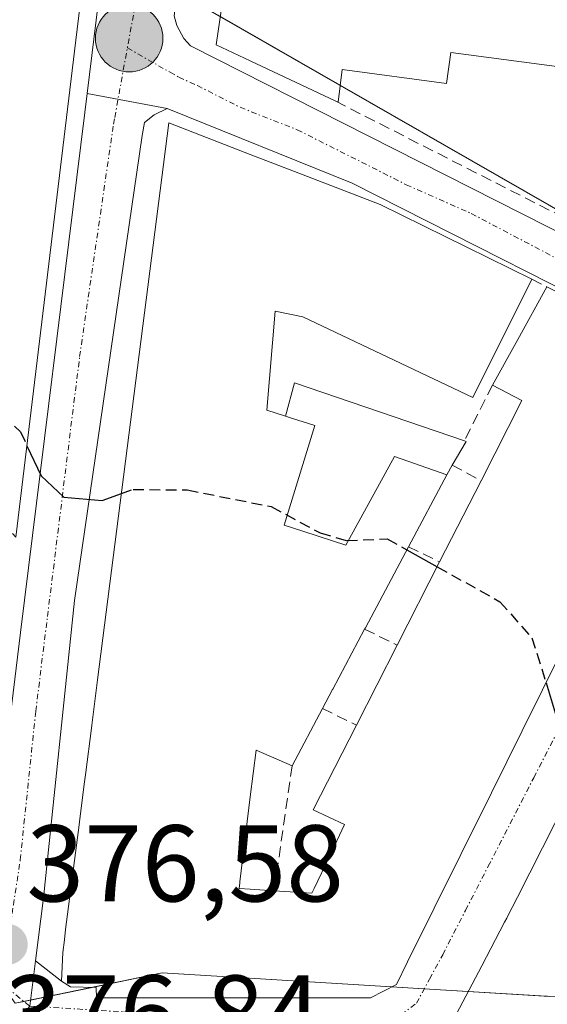
# Model space of a CAD drawing. Units: metres. Extents: x 612176 to 615675, y 4646046 to 4648415.
# Drawn here: x 612663 to 612711, y 4647804 to 4647895 of the extents above; entities that cross this region are included whole.
import ezdxf
from ezdxf.enums import TextEntityAlignment as Align

# ---------------------------------------------------------------- set-up
doc = ezdxf.new("R2010")
doc.units = ezdxf.units.M
doc.header["$MEASUREMENT"] = 0
doc.linetypes.add('TRAZO_Y_PUNTO', pattern=[1, 0.5, -0.25, 0, -0.25])
doc.linetypes.add('TRAZOSX2', pattern=[1.5, 1, -0.5])
for name, color, linetype, lineweight in [('Carretera de calzada única', 19, 'Continuous', 13), ('Carretera de calzada única Cxs', 19, 'Continuous', 13), ('Carretera de calzada única eje', 19, 'TRAZO_Y_PUNTO', 0), ('Carátula', 7, 'Continuous', 5), ('Curva de nivel maestra', 36, 'Continuous', 30), ('Curva de nivel maestra oculto', 36, 'TRAZOSX2', 30), ('Edificación', 1, 'Continuous', 13), ('Edificación Cxs', 1, 'Continuous', 13), ('Elemento construido', 1, 'Continuous', 0), ('Muro lineal', 1, 'TRAZOSX2', 13), ('Núcleo urbano', 19, 'Continuous', 0), ('Núcleo urbano CxS', 19, 'Continuous', 0), ('Punto de cota en terreno', 7, 'Continuous', 0), ('Punto kilométrico de carretera', 7, 'Continuous', 0), ('Rótulo de punto de cota en terreno', 19, 'Continuous', 0), ('Vía urbana Cxs', 5, 'Continuous', 0), ('Vía urbana eje', 5, 'TRAZO_Y_PUNTO', 0)]:
    doc.layers.add(name, color=color, linetype=linetype, lineweight=lineweight)
doc.styles.add('Arial', font='txt', dxfattribs={"height": 0.2})

# ---------------------------------------------------------------- blocks, each defined once
blk = doc.blocks.new('5PATER')
at = {"layer": 'Carátula', "linetype": 'Continuous', "lineweight": 5}
h = blk.add_hatch(color=250, dxfattribs=at)
edge = h.paths.add_edge_path()
edge.add_ellipse((0.002, 0.008), major_axis=(-1.326, -1.344), ratio=0.999422, start_angle=0, end_angle=360)
blk = doc.blocks.new('*U180')
at = {"layer": 'Vía urbana Cxs', "color": 5, "linetype": 'Continuous', "lineweight": 0}
for points in [[(612663.683, 4647803.987, 376.815), (612664.212, 4647808.141, 376.635), (612666.62, 4647806.28, 376.684), (612667.42, 4647805.76, 376.697), (612669.8, 4647805.69, 376.686), (612669.83, 4647804.76, 376.699), (612670.757, 4647804.76, 376.689), (612679.521, 4647804.76, 376.363), (612681.18, 4647804.76, 376.296), (612681.184, 4647804.76, 376.296), (612690.399, 4647804.76, 375.975), (612694.97, 4647804.76, 375.886), (612697.36, 4647805.98, 375.851), (612698.384, 4647808.045, 375.819), (612703.275, 4647817.901, 375.452), (612706.097, 4647823.589, 375.322), (612708.92, 4647829.278, 375.114), (612710.786, 4647833.038, 374.987), (612713.689, 4647838.888, 374.832)], [(612714.218, 4647825.288, 375.109), (612708.474, 4647813.999, 375.485), (612708.472, 4647813.994, 375.486), (612707.5, 4647812.083, 375.557), (612707.498, 4647812.079, 375.557), (612707.3, 4647811.69, 375.565), (612705.19, 4647807.675, 375.674), (612702.57, 4647802.69, 375.998)]]:
    blk.add_polyline3d(points, dxfattribs=at)
blk = doc.blocks.new('5HITCA')
at = {"layer": 'Carátula', "linetype": 'Continuous', "lineweight": 5}
h = blk.add_hatch(color=1, dxfattribs=at)
edge = h.paths.add_edge_path()
edge.add_arc((0, 0.001), 3.096, 0.00109, 360.00109)
at = {"layer": 'Carátula', "color": 250, "linetype": 'Continuous', "lineweight": 5}
blk.add_circle((0, 0.001, 0.003), 3.096, dxfattribs=at)

msp = doc.modelspace()

# ---------------------------------------------------------------- linework, layer by layer
at = {"layer": 'Carretera de calzada única', "color": 19, "linetype": 'Continuous', "lineweight": 13}
for points in [[(612677.869, 4647902.012, 373.086), (612676.96, 4647894.99, 373.365), (612677.19, 4647894.1, 373.409), (612677.84, 4647892.9, 373.477), (612678.45, 4647892.22, 373.517), (612725.29, 4647868.47, 373.997)], [(612668.966, 4647887.85, 373.673), (612670.01, 4647896.33, 373.325), (612670.41, 4647900.42, 373.187)], [(612610.15, 4647870.54, 373.344), (612615.27, 4647857.96, 373.767), (612619.07, 4647851.05, 374), (612623.57, 4647844.58, 374.249), (612629.45, 4647837.75, 374.738), (612644.64, 4647821.16, 375.716), (612652.69, 4647811.5, 376.464), (612653.45, 4647811.02, 376.506), (612654.3, 4647810.69, 376.541), (612655.19, 4647810.53, 376.569), (612656.09, 4647810.54, 376.594), (612656.98, 4647810.73, 376.597), (612657.81, 4647811.09, 376.579), (612658.56, 4647811.6, 376.554), (612659.19, 4647812.25, 376.522), (612659.68, 4647813.01, 376.483), (612660.7, 4647820.93, 376.141), (612662.85, 4647838.3, 375.53), (612668.75, 4647886.1, 373.736), (612668.966, 4647887.85, 373.673)], [(612676.32, 4647886.45, 373.723), (612668.966, 4647887.85, 373.673)], [(612676.32, 4647886.45, 373.723), (612668.966, 4647887.85, 373.673)], [(612676.32, 4647886.45, 373.723), (612675.115, 4647885.87, 373.732), (612674.23, 4647885.18, 373.749), (612674.02, 4647883.97, 373.794), (612667.79, 4647841.25, 375.33), (612664.95, 4647813.94, 376.355), (612664.212, 4647808.141, 376.635)], [(612723.013, 4647864.517, 374.135), (612693.29, 4647879.61, 373.917), (612676.32, 4647886.45, 373.723)], [(612664.212, 4647808.141, 376.635), (612663.683, 4647803.987, 376.815), (612662.69, 4647802.8, 376.895), (612660.44, 4647802.27, 376.945), (612658.53, 4647802.2, 376.952), (612656.86, 4647802.47, 376.943), (612655.26, 4647803.02, 376.93), (612654.02, 4647803.705, 376.906), (612652.964, 4647804.866, 376.832), (612650.752, 4647807.646, 376.639)]]:
    msp.add_polyline3d(points, dxfattribs=at)
at = {"layer": 'Carretera de calzada única Cxs', "color": 19, "linetype": 'Continuous', "lineweight": 13}
for points in [[(612794.051, 4647825.969, 374.646), (612789.2, 4647828.1, 374.576), (612732.37, 4647859.63, 374.155), (612727.91, 4647862.03, 374.152), (612723.013, 4647864.517, 374.135), (612693.29, 4647879.61, 373.917), (612676.32, 4647886.45, 373.723), (612668.966, 4647887.85, 373.673), (612670.01, 4647896.33, 373.325), (612670.41, 4647900.42, 373.187), (612670.826, 4647903.433, 373.104), (612673.589, 4647902.841, 373.089), (612677.869, 4647902.012, 373.086), (612676.96, 4647894.99, 373.365), (612677.19, 4647894.1, 373.409), (612677.84, 4647892.9, 373.477), (612678.45, 4647892.22, 373.517), (612725.29, 4647868.47, 373.997), (612729.608, 4647865.911, 374.014), (612733.27, 4647863.74, 374.067), (612788.43, 4647833.54, 374.513), (612793.78, 4647831.08, 374.526)], [(612660.7, 4647820.93, 376.141), (612662.85, 4647838.3, 375.53), (612668.75, 4647886.1, 373.736), (612668.966, 4647887.85, 373.673), (612676.32, 4647886.45, 373.723), (612676.32, 4647886.45, 373.723), (612675.115, 4647885.87, 373.732), (612674.23, 4647885.18, 373.749), (612674.02, 4647883.97, 373.794), (612667.79, 4647841.25, 375.33), (612664.95, 4647813.94, 376.355), (612664.212, 4647808.141, 376.635), (612663.683, 4647803.987, 376.815)]]:
    msp.add_polyline3d(points, dxfattribs=at)
at = {"layer": 'Carretera de calzada única eje', "color": 19, "linetype": 'TRAZO_Y_PUNTO', "lineweight": 0}
for points in [[(612674.171, 4647902.728, 373.086), (612673.67, 4647898.29, 373.227), (612673.4, 4647896.13, 373.312), (612672.66, 4647892.04, 373.468)], [(612659.865, 4647807.1, 376.697), (612660.905, 4647807.675, 376.671), (612661.41, 4647808.13, 376.65), (612662.19, 4647813.285, 376.396), (612662.82, 4647817.43, 376.238), (612664.24, 4647831.09, 375.703), (612665.32, 4647839.78, 375.42), (612668.27, 4647863.67, 374.494), (612671.38, 4647885.03, 373.733), (612671.49, 4647885.64, 373.706), (612672.66, 4647892.04, 373.468)], [(612672.66, 4647892.04, 373.468), (612676.57, 4647889.79, 373.592), (612677.38, 4647889.33, 373.619), (612679.08, 4647888.57, 373.659), (612683.01, 4647886.57, 373.735), (612688.26, 4647884.5, 373.768), (612698.27, 4647879.46, 373.77), (612704.23, 4647876.81, 373.829), (612713.63, 4647871.86, 373.974), (612728.15, 4647864.04, 374.101), (612728.68, 4647863.75, 374.106)]]:
    msp.add_polyline3d(points, dxfattribs=at)
at = {"layer": 'Curva de nivel maestra', "color": 36, "linetype": 'Continuous', "lineweight": 30}
for points in [[(612663.434, 4647855.477, 375), (612664.74, 4647852.7, 375), (612666.82, 4647850.76, 375), (612670.35, 4647850.44, 375), (612672.107, 4647851.074, 375)], [(612698.31, 4647845.908, 375), (612701.103, 4647844.352, 375)], [(612711.109, 4647833.688, 375), (612711.94, 4647830.94, 375), (612714.22, 4647829.09, 375), (612716.518, 4647829.809, 375)]]:
    msp.add_polyline3d(points, dxfattribs=at)
at = {"layer": 'Curva de nivel maestra oculto', "color": 36, "linetype": 'TRAZOSX2', "lineweight": 30}
for points in [[(612648.931, 4647865.565, 375), (612649.52, 4647865.92, 375), (612654.26, 4647866, 375), (612657.98, 4647862.72, 375), (612660.1, 4647859.34, 375), (612662.83, 4647856.76, 375), (612663.434, 4647855.477, 375)], [(612672.107, 4647851.074, 375), (612673.18, 4647851.46, 375), (612678.16, 4647851.41, 375), (612685.85, 4647849.88, 375), (612690.35, 4647847.47, 375), (612692.8, 4647846.76, 375), (612696.51, 4647846.91, 375), (612698.31, 4647845.908, 375)], [(612701.103, 4647844.352, 375), (612706.87, 4647841.14, 375), (612709.79, 4647837.83, 375), (612711.109, 4647833.688, 375)]]:
    msp.add_polyline3d(points, dxfattribs=at)
at = {"layer": 'Edificación', "color": 1, "linetype": 'Continuous', "lineweight": 13}
for points in [[(612691.8, 4647887.12, 376.117), (612683.945, 4647890.826, 377.195), (612680.82, 4647892.3, 375.2), (612683.75, 4647912.35, 381.232), (612680.44, 4647912.78, 380.092), (612683.945, 4647940.692, 379.32), (612686.43, 4647960.48, 376.718), (612687.06, 4647959.89, 378.718)], [(612707.17, 4647909.96, 377.505), (612706.29, 4647904.04, 379.541), (612713.73, 4647902.75, 378.154), (612712.1, 4647890.33, 379.479), (612702.35, 4647891.6, 378.771), (612701.96, 4647888.76, 376.245), (612692.39, 4647890.03, 375.999), (612692.01, 4647887.03, 376.176), (612691.8, 4647887.12, 376.117)], [(612668.85, 4647900.33, 377.093), (612667.934, 4647892.745, 381.167), (612662.42, 4647847.08, 379.867), (612662.1, 4647847.4, 380.656)], [(612713.689, 4647838.888, 382.373), (612710.786, 4647833.038, 381.313), (612708.92, 4647829.278, 381.462), (612706.097, 4647823.589, 382.483), (612703.275, 4647817.901, 382.773), (612698.384, 4647808.045, 381.183), (612697.36, 4647805.98, 382.338), (612694.97, 4647804.76, 382.483), (612690.399, 4647804.76, 385.808), (612683.945, 4647804.76, 386.595), (612681.184, 4647804.76, 386.649), (612681.18, 4647804.76, 386.649), (612679.521, 4647804.76, 386.632), (612669.83, 4647804.76, 386.176), (612669.8, 4647805.69, 386.842), (612667.42, 4647805.76, 386.044), (612666.62, 4647806.28, 387.294), (612666.72, 4647808.92, 387.137), (612666.867, 4647810.067, 386.991), (612666.869, 4647810.085, 386.994), (612666.987, 4647811.01, 387.122), (612668.07, 4647819.481, 387), (612668.129, 4647819.941, 387.006), (612668.251, 4647820.9, 385.555), (612668.252, 4647820.904, 385.549), (612668.695, 4647824.372, 386.332), (612668.695, 4647824.376, 386.333), (612668.806, 4647825.24, 386.532), (612668.807, 4647825.25, 386.534), (612669.385, 4647829.774, 386.503), (612669.387, 4647829.785, 386.502), (612669.921, 4647833.965, 383.737), (612676.46, 4647885.13, 374.602), (612683.945, 4647882.243, 381.368), (612688.006, 4647880.677, 380.686), (612695.88, 4647877.64, 376.857), (612709.78, 4647870.772, 374.202)], [(612709.78, 4647870.772, 374.202), (612704.376, 4647859.896, 374.858), (612688.76, 4647867.33, 379.27), (612686.22, 4647867.85, 380.591), (612685.46, 4647858.74, 382.782), (612687.19, 4647858.18, 382.683)], [(612706.18, 4647861.05, 376.088), (612708.499, 4647865.238, 380.619), (612711.18, 4647870.08, 376.965)], [(612711.18, 4647870.08, 376.965), (612714.533, 4647868.397, 379.984)], [(612687.19, 4647858.18, 382.683), (612687.99, 4647861.25, 382.83), (612703.6, 4647855.92, 376.87)], [(612705.14, 4647852.26, 379.82), (612708.89, 4647859.62, 383.323), (612706.18, 4647861.05, 376.088)], [(612701.98, 4647852.8, 378.413), (612697.17, 4647854.48, 377.671), (612692.73, 4647846.33, 383.721), (612688.853, 4647847.598, 383.086), (612687.04, 4647848.19, 385.193), (612689.87, 4647857.32, 381.327), (612687.717, 4647858.011, 382.567), (612687.19, 4647858.18, 382.683)], [(612701.98, 4647852.8, 378.413), (612697.17, 4647854.48, 377.671), (612692.73, 4647846.33, 383.721), (612688.853, 4647847.598, 383.086), (612687.04, 4647848.19, 385.193), (612689.87, 4647857.32, 381.327), (612687.717, 4647858.011, 382.567), (612687.19, 4647858.18, 382.683)], [(612703.6, 4647855.92, 376.87), (612703.75, 4647855.87, 376.891), (612702.49, 4647853.69, 377.456)], [(612702.49, 4647853.69, 377.456), (612701.98, 4647852.8, 378.413)], [(612701.98, 4647852.8, 378.413), (612698.46, 4647846.19, 379.336)], [(612701.33, 4647844.8, 381.605), (612705.14, 4647852.26, 379.82)], [(612698.46, 4647846.19, 379.336), (612694.512, 4647838.757, 381.857), (612694.44, 4647838.62, 381.776)], [(612697.44, 4647837.14, 381.899), (612701.33, 4647844.8, 381.605)], [(612694.44, 4647838.62, 381.776), (612691.508, 4647833.098, 382.823), (612691.504, 4647833.089, 382.823), (612690.57, 4647831.33, 382.878)], [(612693.69, 4647829.79, 384.281), (612697.44, 4647837.14, 381.899)], [(612690.57, 4647831.33, 382.878), (612687.78, 4647826.07, 382.87)], [(612686.14, 4647814.58, 385.76), (612689.6, 4647814.35, 387.502), (612689.809, 4647814.793, 386.414), (612689.814, 4647814.802, 386.396), (612691.172, 4647817.674, 381.287), (612692.59, 4647820.67, 383.993), (612689.71, 4647822.01, 382.146), (612693.69, 4647829.79, 384.281)], [(612687.78, 4647826.07, 382.87), (612684.47, 4647827.49, 382.001), (612683.945, 4647823.213, 380.935), (612682.988, 4647815.413, 384.808), (612682.976, 4647815.315, 385.061), (612682.91, 4647814.78, 386.378), (612683.945, 4647814.716, 384.823), (612686.14, 4647814.58, 385.76)], [(612698.44, 4647799.44, 386.604), (612697.91, 4647800.47, 386.151), (612701.525, 4647802.192, 385.279), (612702.57, 4647802.69, 383.759), (612705.19, 4647807.675, 382.805), (612707.3, 4647811.69, 383.245), (612707.498, 4647812.079, 383.597), (612707.5, 4647812.083, 383.601), (612708.472, 4647813.994, 382.202), (612708.474, 4647813.999, 382.195), (612714.218, 4647825.288, 382.403)]]:
    msp.add_polyline3d(points, dxfattribs=at)
at = {"layer": 'Edificación Cxs', "color": 1, "linetype": 'Continuous', "lineweight": 13}
for points in [[(612713.73, 4647902.75, 378.154), (612712.1, 4647890.33, 379.479), (612702.35, 4647891.6, 378.772), (612701.96, 4647888.76, 376.245), (612692.39, 4647890.03, 375.999), (612692.01, 4647887.03, 376.176), (612691.8, 4647887.12, 376.117), (612683.945, 4647890.826, 377.195), (612680.82, 4647892.3, 375.2), (612683.75, 4647912.35, 381.232)], [(612668.85, 4647900.33, 377.093), (612667.934, 4647892.745, 381.167), (612662.42, 4647847.08, 379.867)], [(612713.689, 4647838.888, 382.373), (612710.786, 4647833.038, 381.314), (612708.92, 4647829.278, 381.462), (612706.097, 4647823.589, 382.483), (612703.275, 4647817.901, 382.773), (612698.384, 4647808.045, 381.183), (612697.36, 4647805.98, 382.338), (612694.97, 4647804.76, 382.483), (612690.399, 4647804.76, 385.808), (612683.945, 4647804.76, 386.595), (612681.184, 4647804.76, 386.649), (612681.18, 4647804.76, 386.649), (612679.521, 4647804.76, 386.632), (612669.83, 4647804.76, 386.176), (612669.8, 4647805.69, 386.842), (612667.42, 4647805.76, 386.044), (612666.62, 4647806.28, 387.294), (612666.72, 4647808.92, 387.137), (612666.867, 4647810.067, 386.991), (612666.869, 4647810.085, 386.994), (612666.987, 4647811.01, 387.122), (612668.07, 4647819.481, 386.999), (612668.129, 4647819.941, 387.006), (612668.251, 4647820.9, 385.555), (612668.252, 4647820.904, 385.549), (612668.695, 4647824.372, 386.332), (612668.695, 4647824.376, 386.333), (612668.806, 4647825.24, 386.532), (612668.807, 4647825.25, 386.534), (612669.385, 4647829.774, 386.503), (612669.387, 4647829.785, 386.502), (612669.921, 4647833.965, 383.737), (612676.46, 4647885.13, 374.602), (612683.945, 4647882.243, 381.367), (612688.006, 4647880.677, 380.686), (612695.88, 4647877.64, 376.857), (612709.78, 4647870.772, 374.202), (612704.376, 4647859.896, 374.858), (612688.76, 4647867.33, 379.27), (612686.22, 4647867.85, 380.591), (612685.46, 4647858.74, 382.782), (612687.19, 4647858.18, 382.683), (612687.19, 4647858.18, 382.683), (612687.717, 4647858.011, 382.567), (612689.87, 4647857.32, 381.327), (612687.04, 4647848.19, 385.193), (612688.853, 4647847.598, 383.086), (612692.73, 4647846.33, 383.721), (612697.17, 4647854.48, 377.671), (612701.98, 4647852.8, 378.413), (612698.46, 4647846.19, 379.336), (612694.512, 4647838.757, 381.857), (612694.44, 4647838.62, 381.776), (612691.508, 4647833.098, 382.823), (612691.504, 4647833.089, 382.823), (612690.57, 4647831.33, 382.878), (612687.78, 4647826.07, 382.87), (612684.47, 4647827.49, 382.001), (612683.945, 4647823.213, 380.935), (612682.988, 4647815.413, 384.807), (612682.976, 4647815.315, 385.061), (612682.91, 4647814.78, 386.378), (612683.945, 4647814.716, 384.822), (612686.14, 4647814.58, 385.759), (612689.6, 4647814.35, 387.502), (612689.809, 4647814.793, 386.414), (612689.814, 4647814.802, 386.396), (612691.172, 4647817.674, 381.287), (612692.59, 4647820.67, 383.993), (612689.71, 4647822.01, 382.146), (612693.69, 4647829.79, 384.281), (612697.44, 4647837.14, 381.899), (612701.33, 4647844.8, 381.605), (612705.14, 4647852.26, 379.82), (612708.89, 4647859.62, 383.323), (612706.18, 4647861.05, 376.088), (612708.499, 4647865.238, 380.619), (612711.18, 4647870.08, 376.965), (612714.533, 4647868.397, 379.984)], [(612702.57, 4647802.69, 383.759), (612705.19, 4647807.675, 382.805), (612707.3, 4647811.69, 383.245), (612707.498, 4647812.079, 383.597), (612707.5, 4647812.083, 383.601), (612708.472, 4647813.994, 382.202), (612708.474, 4647813.999, 382.195), (612714.218, 4647825.288, 382.403)]]:
    msp.add_polyline3d(points, dxfattribs=at)
msp.add_polyline3d([(612701.98, 4647852.8, 378.413), (612697.17, 4647854.48, 377.671), (612692.73, 4647846.33, 383.721), (612688.853, 4647847.598, 383.086), (612687.04, 4647848.19, 385.193), (612689.87, 4647857.32, 381.327), (612687.717, 4647858.011, 382.567), (612687.19, 4647858.18, 382.683), (612687.99, 4647861.25, 382.83), (612703.6, 4647855.92, 376.87), (612703.75, 4647855.87, 376.891), (612702.49, 4647853.69, 377.455), (612701.98, 4647852.8, 378.413)], close=True, dxfattribs=at)
at = {"layer": 'Elemento construido', "color": 1, "linetype": 'Continuous', "lineweight": 0}
msp.add_polyline3d([(612701.66, 4648049.46, 370.492), (612699.91, 4648048.99, 369.301), (612698.59, 4648048.35, 370.265), (612697.69, 4648047.49, 370.924), (612697.02, 4648046.19, 370.624), (612685.75, 4647962.87, 370.716), (612676.96, 4647894.99, 373.45), (612677.19, 4647894.1, 373.488), (612677.84, 4647892.9, 373.52), (612678.45, 4647892.22, 373.585), (612725.29, 4647868.47, 374.702), (612726.36, 4647868.36, 374.56), (612727.07, 4647868.43, 374.642), (612728.1, 4647868.73, 374.978), (612729.03, 4647869.27, 374.813), (612738.19, 4647890.37, 372.976)], dxfattribs=at)
at = {"layer": 'Muro lineal', "color": 1, "linetype": 'TRAZOSX2', "lineweight": 13}
for points in [[(612691.8, 4647887.12, 376.117), (612716.38, 4647874.58, 376.525)], [(612709.78, 4647870.772, 374.202), (612711.18, 4647870.08, 376.965)], [(612706.18, 4647861.05, 376.088), (612703.6, 4647855.92, 376.87)], [(612702.49, 4647853.69, 377.456), (612705.14, 4647852.26, 379.82)], [(612698.46, 4647846.19, 379.336), (612701.33, 4647844.8, 381.605)], [(612694.44, 4647838.62, 381.776), (612697.44, 4647837.14, 381.899)], [(612690.57, 4647831.33, 382.878), (612693.69, 4647829.79, 384.281)], [(612687.78, 4647826.07, 382.87), (612686.14, 4647814.58, 385.76)]]:
    msp.add_polyline3d(points, dxfattribs=at)
at = {"layer": 'Núcleo urbano', "color": 19, "linetype": 'Continuous', "lineweight": 0}
for points in [[(612724.51, 4647805.106, 375.979), (612727.252, 4647811.494, 375.264), (612730.607, 4647819.311, 375.158), (612732.48, 4647823.674, 374.972), (612740.75, 4647842.943, 374.568), (612744.418, 4647851.489, 374.302), (612744.924, 4647852.665, 374.267), (612745.67, 4647854.404, 374.236), (612746.555, 4647856.467, 374.226), (612746.878, 4647857.22, 374.225), (612732.743, 4647865.332, 373.993), (612729.994, 4647866.91, 373.968), (612727.252, 4647868.483, 373.97), (612725.256, 4647869.629, 373.916), (612716.441, 4647874.687, 373.671), (612692.208, 4647888.595, 373.627), (612681.202, 4647894.911, 373.435), (612678.35, 4647896.548, 373.302), (612677.38, 4647898.236, 373.217), (612674.878, 4647902.591, 373.082), (612674.282, 4647903.629, 373.055), (612674.09, 4647903.961, 373.046)], [(612711.227, 4647804.884, 377.213), (612710.592, 4647804.922, 377.031), (612703.955, 4647805.325, 375.793), (612699.916, 4647805.57, 375.752), (612696.914, 4647805.752, 375.866), (612675.858, 4647807.03, 376.507), (612669.431, 4647805.701, 376.688), (612663.752, 4647804.527, 376.791), (612663.169, 4647804.407, 376.807), (612662.361, 4647804.24, 376.83)]]:
    msp.add_polyline3d(points, dxfattribs=at)
at = {"layer": 'Núcleo urbano CxS', "color": 19, "linetype": 'Continuous', "lineweight": 0}
for points in [[(612792.502, 4647787.449, 376.601), (612758.23, 4647767.198, 379.034), (612753.312, 4647785.683, 378.64), (612744.375, 4647806.036, 376.543), (612724.51, 4647805.106, 375.979), (612746.878, 4647857.22, 374.225), (612678.35, 4647896.548, 373.302), (612674.09, 4647903.962, 373.046), (612683.881, 4647974.483, 370.159), (612686.884, 4647996.131, 369.312), (612687.027, 4647997.151, 369.275), (612691.173, 4648026.757, 368.271), (612743.76, 4648010.841, 367.522), (612727.494, 4647970.38, 370.095), (612746.86, 4647964.917, 368.849), (612756.293, 4647966.903, 368.51), (612763.739, 4647975.841, 368.414), (612779.628, 4647975.841, 369.098), (612784.592, 4647979.815, 368.645), (612796.462, 4647973.683, 367.371)], [(612718.208, 4647749.174, 380.545), (612706.81, 4647749.174, 380.637), (612688.873, 4647745.176, 380.424), (612678.31, 4647742.517, 380.559), (612655.184, 4647740.456, 380.742), (612629.846, 4647719.607, 381.206), (612626.508, 4647728.143, 380.756), (612621.782, 4647742.737, 379.64), (612607.664, 4647801.621, 376.522), (612607.574, 4647801.977, 376.515), (612588.37, 4647877.585, 373.561), (612590.074, 4647881.534, 373.201), (612593.175, 4647885.954, 373.022), (612605.856, 4647883.984, 373.109), (612616.845, 4647852.375, 373.9), (612653.515, 4647816.462, 376.306), (612662.361, 4647804.24, 376.83), (612675.858, 4647807.03, 376.507), (612714.937, 4647804.659, 378.085)]]:
    msp.add_polyline3d(points, dxfattribs=at)
msp.add_polyline3d([(612674.09, 4647903.962, 373.046), (612678.35, 4647896.548, 373.302), (612746.878, 4647857.22, 374.225), (612724.51, 4647805.106, 375.979), (612714.937, 4647804.659, 378.085), (612675.858, 4647807.03, 376.507), (612662.361, 4647804.24, 376.83), (612653.515, 4647816.462, 376.306), (612616.845, 4647852.375, 373.9), (612605.856, 4647883.984, 373.109), (612593.175, 4647885.954, 373.022), (612591.673, 4647926.68, 372.389), (612592.673, 4647956.393, 371.931), (612592.673, 4647956.561, 371.929), (612592.632, 4647959.805, 371.905), (612674.09, 4647903.962, 373.046)], close=True, dxfattribs=at)
at = {"layer": 'Vía urbana Cxs', "color": 5, "linetype": 'Continuous', "lineweight": 0}
for points in [[(612666.62, 4647806.28, 376.684), (612667.42, 4647805.76, 376.697), (612669.8, 4647805.69, 376.686), (612669.83, 4647804.76, 376.699), (612670.757, 4647804.76, 376.689), (612679.521, 4647804.76, 376.363), (612681.18, 4647804.76, 376.296), (612681.184, 4647804.76, 376.296), (612690.399, 4647804.76, 375.975), (612694.97, 4647804.76, 375.886), (612697.36, 4647805.98, 375.851), (612698.384, 4647808.045, 375.819), (612703.275, 4647817.901, 375.452), (612706.097, 4647823.589, 375.322), (612708.92, 4647829.278, 375.114), (612710.786, 4647833.038, 374.987), (612713.689, 4647838.888, 374.832), (612716.591, 4647844.737, 374.608), (612718.458, 4647848.499, 374.533), (612721.281, 4647854.187, 374.389), (612724.17, 4647860.01, 374.229), (612723.19, 4647864.05, 374.148)], [(612732.11, 4647858.69, 374.174), (612728.49, 4647857.64, 374.239), (612718.01, 4647837.23, 374.747), (612717.14, 4647835.65, 374.777), (612718.94, 4647834.57, 374.836), (612716.169, 4647829.123, 374.942), (612716.167, 4647829.12, 374.942), (612715.194, 4647827.207, 375.025), (612714.219, 4647825.291, 375.109), (612714.218, 4647825.288, 375.109), (612708.474, 4647813.999, 375.485), (612708.472, 4647813.994, 375.486), (612707.5, 4647812.083, 375.557), (612707.498, 4647812.079, 375.557), (612707.3, 4647811.69, 375.565), (612705.19, 4647807.675, 375.674)], [(612664.212, 4647808.141, 376.635), (612663.683, 4647803.987, 376.815), (612662.69, 4647802.8, 376.895), (612660.44, 4647802.27, 376.945), (612658.53, 4647802.2, 376.952), (612656.86, 4647802.47, 376.943), (612655.26, 4647803.02, 376.93), (612654.02, 4647803.705, 376.906), (612652.964, 4647804.866, 376.832), (612650.752, 4647807.646, 376.639)], [(612664.212, 4647808.141, 376.635), (612666.62, 4647806.28, 376.684)], [(612705.19, 4647807.675, 375.674), (612702.57, 4647802.69, 375.998), (612701.525, 4647802.192, 376.049), (612697.91, 4647800.47, 376.37), (612698.44, 4647799.44, 376.582)]]:
    msp.add_polyline3d(points, dxfattribs=at)
at = {"layer": 'Vía urbana eje', "color": 5, "linetype": 'TRAZO_Y_PUNTO', "lineweight": 0}
msp.add_polyline3d([(612659.865, 4647807.1, 376.697), (612663.683, 4647803.987, 376.815), (612668.05, 4647803.72, 376.743), (612672.3, 4647803.45, 376.657), (612686.34, 4647802.97, 376.136), (612691.02, 4647802.82, 375.983), (612695.7, 4647802.66, 375.976), (612697.79, 4647803.2, 375.867), (612699.2, 4647804.24, 375.781), (612700.4, 4647806.47, 375.724), (612701.61, 4647808.7, 375.631), (612703.7, 4647812.77, 375.531), (612705.79, 4647816.83, 375.394), (612709.97, 4647824.97, 375.177), (612712.06, 4647829.03, 375.002), (612716.24, 4647837.17, 374.749), (612718.33, 4647841.23, 374.653), (612720.42, 4647845.3, 374.552), (612723.98, 4647853.26, 374.373), (612725.76, 4647857.23, 374.272), (612727.54, 4647861.21, 374.173), (612727.91, 4647862.03, 374.152), (612728.68, 4647863.75, 374.106)], dxfattribs=at)

# ---------------------------------------------------------------- block references
at = {"layer": 'Punto de cota en terreno', "linetype": 'Continuous', "lineweight": 0}
for p in [(612672.67, 4647892.04, 373.47), (612661.62, 4647809.65, 376.58)]:
    msp.add_blockref('5PATER', p, dxfattribs=at)
at = {"layer": 'Punto kilométrico de carretera', "linetype": 'Continuous', "lineweight": 0}
msp.add_blockref('5HITCA', (612672.819, 4647892.916, 373.472), dxfattribs=at)
at = {"layer": 'Vía urbana Cxs', "color": 5, "linetype": 'Continuous', "lineweight": 0}
msp.add_blockref('*U180', (0, 0), dxfattribs=at)

# ---------------------------------------------------------------- texts
at = {"layer": 'Rótulo de punto de cota en terreno', "color": 19, "linetype": 'Continuous', "lineweight": 0, "style": 'Arial'}
for s, p in [('373,47', (612638.189, 4647893.804)), ('376,58', (612663.384, 4647811.414)), ('376,84', (612661.334, 4647797.62))]:
    msp.add_text(s, height=7, dxfattribs=at).set_placement(p, align=Align.BOTTOM_LEFT)

doc.saveas('drawing.dxf')
